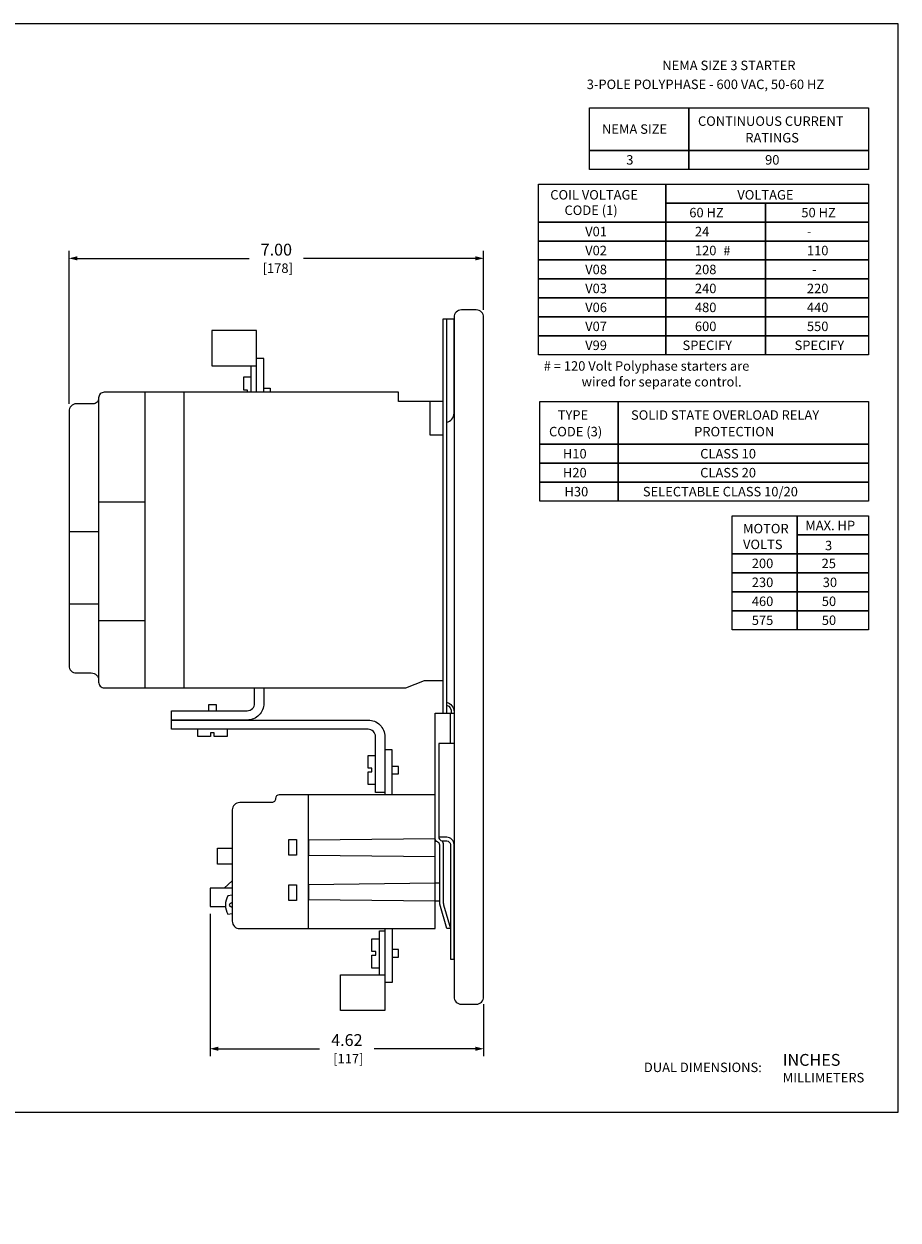
# Model space of a CAD drawing. Extents: x 0 to 32.8, y 0 to 20.2.
# Drawn here: x 18 to 32.8, y 0 to 20.2 of the extents above; entities that cross this region are included whole.
import ezdxf
from ezdxf.enums import TextEntityAlignment as Align

# ---------------------------------------------------------------- set-up
doc = ezdxf.new("R2010")
doc.units = 0
doc.header["$MEASUREMENT"] = 0
doc.layers.get('0').update_dxf_attribs({"linetype": 'CONTINUOUS'})
doc.layers.get('DEFPOINTS').update_dxf_attribs({"linetype": 'CONTINUOUS'})
for name, color, linetype in [('CONTINUOUS1', 7, 'CONTINUOUS'), ('DIM', 2, 'CONTINUOUS'), ('TEXT1', 3, 'CONTINUOUS'), ('VIEWPORT', 9, 'CONTINUOUS')]:
    doc.layers.add(name, color=color, linetype=linetype)
doc.styles.add('ROMANS', font='romans.shx')
doc.dimstyles.new('SCHNEIDERELECTRIC_DUAL_BEL', dxfattribs={"dimscale": 0, "dimtxt": 0.1, "dimasz": 0.07, "dimexe": 0.0625, "dimexo": 0.0625, "dimgap": 0.04, "dimtad": 0, "dimtih": 1, "dimtoh": 1, "dimrnd": 0.001, "dimzin": 4, "dimtxsty": 'ROMANS', "dimblk": 'SEARROW', "dimcen": 0.09, "dimclrd": 256, "dimclre": 256, "dimclrt": 256, "dimazin": 3, "dimtfac": 1, "dimtofl": 0, "dimtmove": 0, "dimatfit": 3, "dimtolj": 1, "dimtzin": 0})

# ---------------------------------------------------------------- blocks, each defined once
blk = doc.blocks.new('DUALDIM')
at = {"layer": 'TEXT1', "style": 'ROMANS'}
for s, height, p in [('INCHES', 0.1, (-0.859, 0.268)), ('DUAL DIMENSIONS:', 0.08, (-2.031, 0.215)), ('MILLIMETERS', 0.08, (-0.859, 0.128))]:
    blk.add_text(s, height=height, dxfattribs=at).set_placement(p)
blk = doc.blocks.new('SEARROW')
at = {"linetype": 'BYBLOCK'}
blk.add_lwpolyline([(0, 0, 0, 0.5, 0), (-1, 0, 0.5, 0.5, 0)], format="xyseb", dxfattribs=at)
blk = doc.blocks.new('*D5')
at = {"layer": 'DEFPOINTS', "color": 0}
for p in [(18.803, 16.234), (25.803, 15.239, 1.049), (18.803, 13.653, 1.049)]:
    blk.add_point(p, dxfattribs=at)
at = {"layer": 'DIM'}
for p, q in [((18.803, 13.778), (18.803, 16.359)), ((25.803, 15.364), (25.803, 16.359)), ((18.943, 16.234), (21.843, 16.234)), ((25.663, 16.234), (22.764, 16.234))]:
    blk.add_line(p, q, dxfattribs=at)
at = {"layer": 'DIM', "xscale": 0.14, "yscale": 0.14, "zscale": 0.14, "rotation": 180}
blk.add_blockref('SEARROW', (18.803, 16.234), dxfattribs=at)
at = {"layer": 'DIM', "xscale": 0.14, "yscale": 0.14, "zscale": 0.14}
blk.add_blockref('SEARROW', (25.803, 16.234), dxfattribs=at)
at = {"layer": 'DIM', "insert": (22.303, 16.234), "char_height": 0.2, "attachment_point": 5, "style": 'ROMANS'}
blk.add_mtext('\\A1;7.00\\P{\\H0.8x; [178]', dxfattribs=at)
blk = doc.blocks.new('*D6')
at = {"layer": 'DEFPOINTS', "color": 0}
for p in [(21.184, 5.295, 1.049), (25.803, 3.769, 1.049), (25.803, 2.892)]:
    blk.add_point(p, dxfattribs=at)
at = {"layer": 'DIM'}
for p, q in [((21.184, 5.17), (21.184, 2.767)), ((25.803, 3.644), (25.803, 2.767)), ((21.324, 2.892), (23.033, 2.892)), ((25.663, 2.892), (23.955, 2.892))]:
    blk.add_line(p, q, dxfattribs=at)
at = {"layer": 'DIM', "xscale": 0.14, "yscale": 0.14, "zscale": 0.14, "rotation": 180}
blk.add_blockref('SEARROW', (21.184, 2.892), dxfattribs=at)
at = {"layer": 'DIM', "xscale": 0.14, "yscale": 0.14, "zscale": 0.14}
blk.add_blockref('SEARROW', (25.803, 2.892), dxfattribs=at)
at = {"layer": 'DIM', "insert": (23.494, 2.892), "char_height": 0.2, "attachment_point": 5, "style": 'ROMANS'}
blk.add_mtext('\\A1;4.62\\P{\\H0.8x; [117]', dxfattribs=at)

msp = doc.modelspace()

# ---------------------------------------------------------------- linework, layer by layer
at = {"layer": 'CONTINUOUS1'}
for points in [[(27.588, 18.776), (29.27, 18.776), (29.27, 18.056), (27.588, 18.056)], [(29.27, 18.776), (32.3, 18.776), (32.3, 18.056), (29.27, 18.056)], [(27.588, 18.056), (29.27, 18.056), (29.27, 17.736), (27.588, 17.736)], [(29.27, 18.056), (32.3, 18.056), (32.3, 17.736), (29.27, 17.736)], [(26.728, 17.486), (28.877, 17.486), (28.877, 16.846), (26.728, 16.846)], [(28.877, 17.486), (32.3, 17.486), (32.3, 17.166), (28.877, 17.166)], [(28.877, 17.166), (30.56, 17.166), (30.56, 16.846), (28.877, 16.846)], [(30.56, 17.166), (32.3, 17.166), (32.3, 16.846), (30.56, 16.846)], [(26.728, 16.846), (28.877, 16.846), (28.877, 16.526), (26.728, 16.526)], [(28.877, 16.846), (30.56, 16.846), (30.56, 16.526), (28.877, 16.526)], [(30.56, 16.846), (32.3, 16.846), (32.3, 16.526), (30.56, 16.526)], [(26.728, 16.526), (28.877, 16.526), (28.877, 16.206), (26.728, 16.206)], [(28.877, 16.526), (30.56, 16.526), (30.56, 16.206), (28.877, 16.206)], [(30.56, 16.526), (32.3, 16.526), (32.3, 16.206), (30.56, 16.206)], [(26.728, 16.206), (28.877, 16.206), (28.877, 15.886), (26.728, 15.886)], [(28.877, 16.206), (30.56, 16.206), (30.56, 15.886), (28.877, 15.886)], [(30.56, 16.206), (32.3, 16.206), (32.3, 15.886), (30.56, 15.886)], [(26.728, 15.886), (28.877, 15.886), (28.877, 15.566), (26.728, 15.566)], [(28.877, 15.886), (30.56, 15.886), (30.56, 15.566), (28.877, 15.566)], [(30.56, 15.886), (32.3, 15.886), (32.3, 15.566), (30.56, 15.566)], [(26.728, 15.566), (28.877, 15.566), (28.877, 15.246), (26.728, 15.246)], [(28.877, 15.566), (30.56, 15.566), (30.56, 15.246), (28.877, 15.246)], [(30.56, 15.566), (32.3, 15.566), (32.3, 15.246), (30.56, 15.246)], [(26.728, 15.246), (28.877, 15.246), (28.877, 14.926), (26.728, 14.926)], [(28.877, 15.246), (30.56, 15.246), (30.56, 14.926), (28.877, 14.926)], [(30.56, 15.246), (32.3, 15.246), (32.3, 14.926), (30.56, 14.926)], [(26.728, 14.926), (28.877, 14.926), (28.877, 14.606), (26.728, 14.606)], [(28.877, 14.926), (30.56, 14.926), (30.56, 14.606), (28.877, 14.606)], [(30.56, 14.926), (32.3, 14.926), (32.3, 14.606), (30.56, 14.606)], [(26.753, 13.816), (28.076, 13.816), (28.076, 13.096), (26.753, 13.096)], [(28.076, 13.816), (32.3, 13.816), (32.3, 13.096), (28.076, 13.096)], [(26.753, 13.096), (28.076, 13.096), (28.076, 12.776), (26.753, 12.776)], [(28.076, 13.096), (32.3, 13.096), (32.3, 12.776), (28.076, 12.776)], [(26.753, 12.776), (28.076, 12.776), (28.076, 12.456), (26.753, 12.456)], [(28.076, 12.776), (32.3, 12.776), (32.3, 12.456), (28.076, 12.456)], [(26.753, 12.456), (28.076, 12.456), (28.076, 12.136), (26.753, 12.136)], [(28.076, 12.456), (32.3, 12.456), (32.3, 12.136), (28.076, 12.136)], [(29.997, 11.886), (31.094, 11.886), (31.094, 11.246), (29.997, 11.246)], [(31.094, 11.886), (32.3, 11.886), (32.3, 11.566), (31.094, 11.566)], [(31.094, 11.566), (32.3, 11.566), (32.3, 11.246), (31.094, 11.246)], [(29.997, 11.246), (31.094, 11.246), (31.094, 10.925), (29.997, 10.925)], [(31.094, 11.246), (32.3, 11.246), (32.3, 10.925), (31.094, 10.925)], [(29.997, 10.925), (31.094, 10.925), (31.094, 10.605), (29.997, 10.605)], [(31.094, 10.925), (32.3, 10.925), (32.3, 10.605), (31.094, 10.605)], [(29.997, 10.605), (31.094, 10.605), (31.094, 10.285), (29.997, 10.285)], [(31.094, 10.605), (32.3, 10.605), (32.3, 10.285), (31.094, 10.285)], [(29.997, 10.285), (31.094, 10.285), (31.094, 9.965), (29.997, 9.965)], [(31.094, 10.285), (32.3, 10.285), (32.3, 9.965), (31.094, 9.965)]]:
    msp.add_lwpolyline(points, close=True, dxfattribs=at)
at = {"layer": 'CONTINUOUS1', "elevation": 0.525}
msp.add_lwpolyline([(25.803, 3.769), (25.803, 15.239, 0.414214), (25.679, 15.363), (25.428, 15.363, 0.414214), (25.303, 15.239), (25.303, 3.769, 0.414214), (25.428, 3.644), (25.679, 3.644, 0.414214)], format="xyb", close=True, dxfattribs=at)
for points in [[(25.178, 13.464, 0.343108), (25.303, 13.621), (25.303, 15.209), (25.116, 15.209), (25.116, 8.558)], [(20.09, 13.973), (19.397, 13.973, 0.414214), (19.303, 13.879), (19.303, 9.079, 0.414214), (19.397, 8.985), (20.09, 8.985)], [(19.303, 13.872, -0.414214), (19.21, 13.778), (18.928, 13.778, 0.414214), (18.803, 13.653), (18.803, 9.36, 0.414214), (18.928, 9.235), (19.178, 9.235, -0.414214), (19.303, 9.11)], [(22.091, 8.985), (22.091, 8.722, -0.414214), (21.811, 8.441), (20.534, 8.441), (20.534, 8.597), (21.811, 8.597, 0.414214), (21.936, 8.722), (21.936, 8.985)], [(25.178, 8.741, -0.346242), (25.304, 8.581), (25.304, 8.558), (25.304, 8.043), (25.046, 8.043), (25.046, 6.466, 0.290263), (25.082, 6.409, -0.267177), (25.118, 6.358), (25.122, 5.353, 0.068781), (25.127, 5.319), (25.241, 4.92), (25.18, 4.92), (25.065, 5.331, -0.068346), (25.061, 5.365), (25.061, 6.329, 0.281551), (25.023, 6.382, -0.304391), (24.984, 6.44), (24.984, 8.558), (25.304, 8.558)], [(25.178, 8.694, -0.343108), (25.257, 8.569), (25.257, 8.558)], [(24.134, 7.217), (23.978, 7.217), (23.978, 8.16, 0.414214), (23.853, 8.285), (20.534, 8.285), (20.534, 8.441), (23.853, 8.441, -0.414214), (24.134, 8.16), (24.134, 7.178)], [(24.984, 7.178), (22.351, 7.178, 0.414214), (22.289, 7.116), (22.289, 7.11, -0.414214), (22.226, 7.048), (21.684, 7.048, 0.414214), (21.559, 6.923), (21.559, 5.045, 0.414214), (21.684, 4.92), (24.984, 4.92), (24.984, 6.436), (22.848, 6.411), (22.848, 6.161), (24.984, 6.136)], [(25.097, 6.399), (25.179, 6.399, -0.414214), (25.241, 6.337), (25.241, 4.402), (25.304, 4.402), (25.304, 6.337, 0.414214), (25.179, 6.462), (25.046, 6.462)], [(21.559, 5.483), (21.484, 5.473, 0.258216), (21.484, 5.163), (21.559, 5.173)], [(21.559, 5.359), (21.539, 5.349, 1), (21.539, 5.287), (21.559, 5.297)]]:
    msp.add_lwpolyline(points, format="xyb", dxfattribs=at)
for points in [[(25.178, 15.209), (25.178, 8.558)], [(21.966, 13.973), (21.966, 15.015), (21.216, 15.015), (21.216, 14.42), (21.966, 14.42)], [(22.091, 13.973), (22.091, 14.545), (21.966, 14.545)], [(21.876, 13.973), (21.876, 14.42)], [(21.876, 14.229), (21.751, 14.229), (21.751, 14.013), (21.813, 14.013), (21.813, 13.973)], [(25.116, 13.817), (24.897, 13.817), (24.366, 13.817), (24.366, 13.973), (20.085, 13.973), (20.085, 8.985), (24.491, 8.985), (24.803, 9.11), (25.116, 9.11)], [(20.741, 13.973), (20.741, 8.985)], [(22.091, 14.044), (22.199, 14.044), (22.199, 13.973)], [(24.897, 13.817), (24.897, 13.254), (25.116, 13.254)], [(19.303, 12.121), (20.09, 12.121)], [(18.803, 11.621), (19.303, 11.621)], [(18.803, 10.402), (19.303, 10.402)], [(19.303, 10.121), (20.09, 10.121)], [(21.163, 8.597), (21.163, 8.705), (21.288, 8.705), (21.288, 8.597)], [(25.241, 8.043), (25.241, 8.558)], [(21.472, 8.285), (21.472, 8.16), (21.256, 8.16), (21.256, 8.223), (21.194, 8.223), (21.194, 8.16), (20.978, 8.16), (20.978, 8.285)], [(24.259, 7.178), (24.259, 7.939), (24.134, 7.939)], [(23.978, 7.35), (23.853, 7.35), (23.853, 7.565), (23.916, 7.565), (23.916, 7.628), (23.853, 7.628), (23.853, 7.844), (23.978, 7.844)], [(24.259, 7.534), (24.367, 7.534), (24.367, 7.659), (24.259, 7.659)], [(22.848, 4.92), (22.848, 7.178)], [(21.559, 6.005), (21.309, 6.005), (21.309, 6.275), (21.559, 6.275)], [(21.424, 5.605), (21.559, 5.728)], [(25.061, 5.686), (24.984, 5.686), (22.848, 5.661), (22.848, 5.411), (24.984, 5.386), (25.061, 5.386)], [(21.559, 5.605), (21.184, 5.605), (21.184, 5.295), (21.445, 5.295)], [(24.134, 4.92), (24.134, 3.539), (23.384, 3.539), (23.384, 4.139), (24.134, 4.139)], [(24.043, 4.139), (24.043, 4.881), (24.134, 4.881)], [(24.259, 4.92), (24.259, 4.009), (24.134, 4.009)], [(24.043, 4.255), (23.918, 4.255), (23.918, 4.471), (23.981, 4.471), (23.981, 4.533), (23.918, 4.533), (23.918, 4.749), (24.043, 4.749)], [(24.259, 4.44), (24.367, 4.44), (24.367, 4.565), (24.259, 4.565)]]:
    msp.add_lwpolyline(points, dxfattribs=at)
for points in [[(22.516, 6.16), (22.516, 6.423), (22.644, 6.423), (22.644, 6.16)], [(22.516, 5.397), (22.516, 5.66), (22.644, 5.66), (22.644, 5.397)]]:
    msp.add_lwpolyline(points, close=True, dxfattribs=at)
at = {"layer": 'VIEWPORT'}
msp.add_lwpolyline([(0, 0), (16.005, 0), (16.005, 1.824), (32.8, 1.824), (32.8, 20.191), (0, 20.191)], close=True, dxfattribs=at)

# ---------------------------------------------------------------- block references
at = {"layer": 'TEXT1', "xscale": 2, "yscale": 2, "zscale": 2}
msp.add_blockref('DUALDIM', (32.571, 2.068), dxfattribs=at)

# ---------------------------------------------------------------- texts
at = {"layer": 'TEXT1', "style": 'ROMANS'}
for s, p in [('NEMA SIZE 3 STARTER', (29.944, 19.411)), ('3-POLE POLYPHASE - 600 VAC, 50-60 HZ', (29.548, 19.091))]:
    msp.add_text(s, height=0.16001, dxfattribs=at).set_placement(p, align=Align.CENTER)
for s, height, p in [('CONTINUOUS CURRENT', 0.16001, (29.421, 18.47)), ('NEMA SIZE', 0.16, (27.801, 18.336)), ('RATINGS', 0.16, (30.221, 18.19)), ('3', 0.16, (28.211, 17.816)), ('90', 0.16, (30.555, 17.816)), ('COIL VOLTAGE', 0.16001, (26.928, 17.226)), ('VOLTAGE', 0.16, (30.086, 17.226)), ('CODE (1)', 0.16, (27.168, 16.966)), ('60 HZ', 0.16, (29.275, 16.926)), ('50 HZ', 0.16, (31.167, 16.926)), ('V01', 0.16, (27.517, 16.606)), ('24', 0.16, (29.37, 16.606)), ('-', 0.16, (31.261, 16.606)), ('V02', 0.16, (27.517, 16.286)), ('120', 0.16, (29.37, 16.286)), ('#', 0.16, (29.85, 16.286)), ('110', 0.16, (31.261, 16.286)), ('V08', 0.16, (27.517, 15.966)), ('208', 0.16, (29.37, 15.966)), ('-', 0.16, (31.349, 15.966)), ('V03', 0.16, (27.517, 15.646)), ('240', 0.16, (29.37, 15.646)), ('220', 0.16, (31.261, 15.646)), ('V06', 0.16, (27.517, 15.326)), ('480', 0.16, (29.37, 15.326)), ('440', 0.16, (31.261, 15.326)), ('V07', 0.16, (27.517, 15.006)), ('600', 0.16, (29.37, 15.006)), ('550', 0.16, (31.261, 15.006)), ('V99', 0.16, (27.517, 14.686)), ('SPECIFY', 0.16, (29.161, 14.686)), ('SPECIFY', 0.16, (31.053, 14.686)), ('# = 120 Volt Polyphase starters are', 0.16001, (26.817, 14.337)), ('wired for separate control.', 0.16001, (27.457, 14.071)), ('TYPE', 0.16, (27.054, 13.509)), ('SOLID STATE OVERLOAD RELAY', 0.16001, (28.291, 13.509)), ('CODE (3)', 0.16, (26.907, 13.229)), ('PROTECTION', 0.16, (29.357, 13.229)), ('H10', 0.16, (27.141, 12.856)), ('CLASS 10', 0.16, (29.459, 12.856)), ('H20', 0.16, (27.141, 12.536)), ('CLASS 20', 0.16, (29.459, 12.536)), ('H30', 0.16, (27.168, 12.216)), ('SELECTABLE CLASS 10/20', 0.16001, (28.491, 12.216)), ('MOTOR', 0.16, (30.182, 11.592)), ('MAX. HP', 0.16, (31.233, 11.645)), ('VOLTS', 0.16, (30.182, 11.325)), ('3', 0.16, (31.567, 11.306)), ('200', 0.16, (30.33, 11.005)), ('25', 0.16, (31.509, 11.005)), ('230', 0.16, (30.33, 10.685)), ('30', 0.16, (31.528, 10.685)), ('460', 0.16, (30.33, 10.365)), ('50', 0.16, (31.512, 10.365)), ('575', 0.16, (30.33, 10.045)), ('50', 0.16, (31.512, 10.045))]:
    msp.add_text(s, height=height, dxfattribs=at).set_placement(p)

# ---------------------------------------------------------------- dimensions: what is measured, and where the dimension line sits
at = {"layer": 'DIM'}
dim = msp.add_linear_dim(base=(18.803, 16.234, -0.525), p1=(25.803, 15.239, 0.525), p2=(18.803, 13.653, 0.525), dimstyle='SCHNEIDERELECTRIC_DUAL_BEL', override={"dimscale": 2, "dimpost": '\\P{\\H0.8x;'}, dxfattribs=at)
dim.commit()
dim.dimension.update_dxf_attribs({"geometry": '*D5', "text_midpoint": (22.303, 16.234, -0.525)})
dim = msp.add_linear_dim(base=(25.803, 2.892, -0.525), p1=(21.184, 5.295, 0.525), p2=(25.803, 3.769, 0.525), dimstyle='SCHNEIDERELECTRIC_DUAL_BEL', override={"dimscale": 2, "dimpost": '\\P{\\H0.8x;'}, dxfattribs=at)
dim.commit()
dim.dimension.update_dxf_attribs({"geometry": '*D6', "text_midpoint": (23.494, 2.892, -0.525), "dimtype": 160})

doc.saveas('drawing.dxf')
